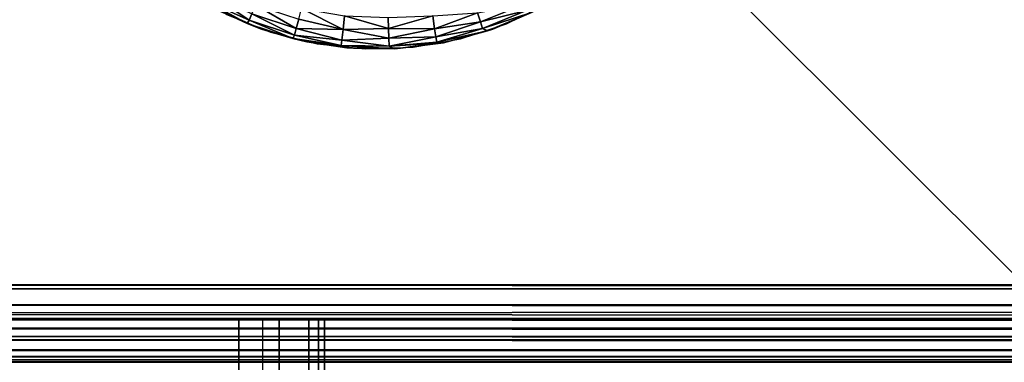
# Model space of a CAD drawing. Units: inches. Extents: x -14.3 to 14.7, y -27 to 27.
# Drawn here: x -12.3 to -11, y 23.9 to 24.4 of the extents above; entities that cross this region are included whole.
import ezdxf

# ---------------------------------------------------------------- set-up
doc = ezdxf.new("R2010")
doc.units = ezdxf.units.IN
doc.header["$MEASUREMENT"] = 0
for name, color, linetype in [('SEAT-ARM', 5, 'Continuous'), ('SEAT-BASE', 5, 'Continuous'), ('SEAT-GLIDE', 5, 'Continuous')]:
    doc.layers.add(name, color=color, linetype=linetype)

msp = doc.modelspace()

# ---------------------------------------------------------------- linework, layer by layer
at = {"layer": 'SEAT-ARM'}
for points, invisible_edges in [([(-12.9591, 24.1909, 8.6703), (13.0294, 24.1484, 8.6699), (-12.9592, 25.7572, 8.6703)], 3), ([(-12.9592, 25.7572, 8.6703), (13.0294, 24.1484, 8.6699), (13.0448, 25.7558, 8.6702)], 13), ([(13.2435, 24.479, 26.825), (-13.6925, 24.0423, 26.825), (-13.1577, 24.479, 26.825)], 3), ([(13.7784, 24.0423, 26.825), (-13.6925, 24.0423, 26.825), (13.2435, 24.479, 26.825)], 14), ([(-12.94, 24.1367, 8.67), (13.0294, 24.1484, 8.6699), (-12.9591, 24.1909, 8.6703)], 15), ([(12.9305, 24.0475, 8.67), (13.0294, 24.1484, 8.6699), (-12.94, 24.1367, 8.67)], 15), ([(12.9305, 24.0475, 8.67), (-12.94, 24.1367, 8.67), (-12.8213, 24.0373, 8.6701)], 3), ([(-13.6815, 24.0288, 26.8241), (13.7675, 24.027, 26.8241), (-13.6925, 24.0423, 26.825)], 1), ([(-13.6825, 24.0048, 26.818), (13.7675, 24.027, 26.8241), (-13.6815, 24.0288, 26.8241)], 2), ([(-13.6825, 24.0048, 26.818), (13.7673, 24.0036, 26.8174), (13.7675, 24.027, 26.8241)], 1), ([(-13.6825, 24.0048, 26.818), (13.7674, 23.9872, 26.809), (13.7673, 24.0036, 26.8174)], 12), ([(-12.7997, 23.9453, 8.7441), (12.8856, 23.9427, 8.7569), (-12.7997, 23.9427, 8.7569)], 2), ([(13.7881, 23.9423, 26.7246), (-12.8187, 23.9424, 8.7696), (-13.7041, 23.9427, 26.7245)], 1), ([(-12.7997, 23.9427, 8.7569), (12.8856, 23.9427, 8.7569), (-12.8187, 23.9424, 8.7696)], 1), ([(12.9068, 23.9426, 8.7695), (-12.8187, 23.9424, 8.7696), (13.7881, 23.9423, 26.7246)], 2)]:
    msp.add_3dface(points, dxfattribs=dict(at, invisible_edges=invisible_edges))
for points in [[(12.9305, 24.0475, 8.67), (12.8857, 24.027, 8.6709), (-12.8213, 24.0373, 8.6701)], [(-13.6925, 24.0423, 26.825), (13.7675, 24.027, 26.8241), (13.7784, 24.0423, 26.825)], [(-12.8213, 24.0373, 8.6701), (12.8857, 24.027, 8.6709), (-12.7997, 24.016, 8.6734)], [(-12.7997, 24.016, 8.6734), (12.8857, 24.027, 8.6709), (12.8855, 24.002, 8.678)], [(-12.7997, 24.016, 8.6734), (12.8855, 24.002, 8.678), (-12.7997, 23.9975, 8.6802)], [(-13.6815, 23.9861, 26.8083), (13.7674, 23.9872, 26.809), (-13.6825, 24.0048, 26.818)], [(-12.7997, 23.9975, 8.6802), (12.8855, 24.002, 8.678), (12.8856, 23.9766, 8.694)], [(-12.7997, 23.9975, 8.6802), (12.8856, 23.9766, 8.694), (-12.7997, 23.9756, 8.6949)], [(-13.6815, 23.9861, 26.8083), (13.7673, 23.9712, 26.7957), (13.7674, 23.9872, 26.809)], [(-13.6815, 23.9712, 26.7957), (13.7673, 23.9712, 26.7957), (-13.6815, 23.9861, 26.8083)], [(-13.6815, 23.9712, 26.7957), (13.7674, 23.9587, 26.7808), (13.7673, 23.9712, 26.7957)], [(-13.6815, 23.9579, 26.7796), (13.7674, 23.9587, 26.7808), (-13.6815, 23.9712, 26.7957)], [(-12.7997, 23.9756, 8.6949), (12.8856, 23.9766, 8.694), (12.8856, 23.9591, 8.7136)], [(-12.7997, 23.9756, 8.6949), (12.8856, 23.9591, 8.7136), (-12.7997, 23.9583, 8.7148)], [(-13.6815, 23.9579, 26.7796), (13.7673, 23.9495, 26.7633), (13.7674, 23.9587, 26.7808)], [(-13.6815, 23.9495, 26.7633), (13.7673, 23.9495, 26.7633), (-13.6815, 23.9579, 26.7796)], [(-12.7997, 23.9583, 8.7148), (12.8856, 23.9591, 8.7136), (12.8856, 23.9495, 8.7317)], [(-12.7997, 23.9583, 8.7148), (12.8856, 23.9495, 8.7317), (-12.7997, 23.9495, 8.7317)], [(-13.6815, 23.9453, 26.7509), (13.7673, 23.9453, 26.7509), (-13.6815, 23.9495, 26.7633)], [(-13.6815, 23.9495, 26.7633), (13.7673, 23.9453, 26.7509), (13.7673, 23.9495, 26.7633)], [(-13.6815, 23.9453, 26.7509), (13.7673, 23.9427, 26.7381), (13.7673, 23.9453, 26.7509)], [(-13.6815, 23.9427, 26.7381), (13.7673, 23.9427, 26.7381), (-13.6815, 23.9453, 26.7509)], [(-12.7997, 23.9495, 8.7317), (12.8856, 23.9495, 8.7317), (12.8856, 23.9453, 8.7441)], [(-12.7997, 23.9495, 8.7317), (12.8856, 23.9453, 8.7441), (-12.7997, 23.9453, 8.7441)], [(-12.7997, 23.9453, 8.7441), (12.8856, 23.9453, 8.7441), (12.8856, 23.9427, 8.7569)], [(-13.7041, 23.9427, 26.7245), (13.7881, 23.9423, 26.7246), (-13.6815, 23.9427, 26.7381)], [(-13.6815, 23.9427, 26.7381), (13.7881, 23.9423, 26.7246), (13.7673, 23.9427, 26.7381)], [(-12.8187, 23.9424, 8.7696), (12.8856, 23.9427, 8.7569), (12.9068, 23.9426, 8.7695)]]:
    msp.add_3dface(points, dxfattribs=at)
at = {"layer": 'SEAT-BASE'}
for points, invisible_edges in [([(-10.9571, 23.9985, 7.795), (-12.9571, 23.9985, 7.795), (-10.9571, 25.9985, 7.795)], 2), ([(-10.9571, 25.9985, 7.795), (-12.9571, 23.9985, 7.795), (-12.9571, 25.9985, 7.795)], 1), ([(-10.2071, 23.2434, 8.67), (-12.9482, 0.0021, 8.67), (-12.9483, 25.9846, 8.67)], 3), ([(-12.9483, 25.9846, 8.67), (13.0342, 25.9846, 8.67), (-10.2071, 23.2434, 8.67)], 3), ([(-12.7071, 25.7434, 7.8888), (-12.9483, 25.9846, 8.67), (-10.2071, 23.2434, 8.67)], 13), ([(-12.9483, 25.9846, 8.67), (-10.2071, 23.2434, 8.67), (-12.7071, 25.7434, 7.8888)], 14), ([(-10.2071, 2.7434, 7.795), (-12.7071, 25.7434, 7.795), (-12.7071, 0.2434, 7.795)], 1), ([(-10.2071, 23.2434, 7.795), (12.7929, 25.7434, 7.795), (-12.7071, 25.7434, 7.795)], 1), ([(-10.2071, 23.2434, 7.795), (-12.7071, 25.7434, 7.795), (-10.2071, 2.7434, 7.795)], 2), ([(-12.7071, 25.7434, 7.8888), (-10.2071, 23.2434, 8.67), (-10.2071, 23.2434, 7.795)], 13), ([(-12.7071, 25.7434, 7.8888), (-10.2071, 23.2434, 8.67), (-10.2071, 23.2434, 7.795)], 13), ([(-12.7071, 25.7434, 7.8888), (-10.2071, 23.2434, 7.795), (-12.7071, 25.7434, 7.795)], 1), ([(-10.2071, 23.2434, 7.795), (-12.7071, 25.7434, 7.795), (-12.7071, 25.7434, 7.8888)], 12), ([(-12.5706, 23.9985, 0.42), (-10.9571, 23.9985, 0.42), (-12.5706, 25.612, 0.42)], 2), ([(-12.5706, 25.612, 0.42), (-10.9571, 23.9985, 0.42), (-10.9571, 25.612, 0.42)], 1), ([(-10.9571, 23.9985, 7.795), (-12.5706, 23.9985, 0.42), (-12.9571, 23.9985, 7.795)], 1), ([(-12.6922, 23.9985, 5.5555), (-12.8322, 23.9985, 7.8009), (-11.9876, 23.9985, 5.5925)], 3), ([(-11.9876, 23.9985, 5.5925), (-12.8322, 23.9985, 7.8009), (-12.0186, 23.9985, 7.8009)], 13), ([(-12.8322, 23.9985, 7.8009), (-12.0186, 23.9985, 7.8009), (-12.8322, -24.0015, 7.8009)], 14), ([(-12.8322, -24.0015, 7.8009), (-12.0186, 23.9985, 7.8009), (-12.0186, -24.0015, 7.8009)], 1), ([(-11.9878, -24.0015, 5.5924), (-12.6922, 23.9985, 5.5555), (-12.6925, -24.0015, 5.5556)], 1), ([(-11.9876, 23.9985, 5.5925), (-12.6922, 23.9985, 5.5555), (-11.9878, -24.0015, 5.5924)], 2), ([(-10.9571, 23.9985, 0.42), (-12.5706, 23.9985, 0.42), (-10.9571, 23.9985, 7.795)], 2), ([(-11.9079, -24.0015, 5.6765), (-12.0186, 23.9985, 7.8009), (-11.9081, 23.9985, 5.6742)], 1), ([(-12.0186, -24.0015, 7.8009), (-12.0186, 23.9985, 7.8009), (-11.9079, -24.0015, 5.6765)], 2), ([(-11.9876, 23.9985, 5.5925), (-12.0186, 23.9985, 7.8009), (-11.9081, 23.9985, 5.6742)], 13), ([(-11.9878, -24.0015, 5.5924), (-11.9668, 23.9985, 5.5979), (-11.9668, -24.0015, 5.598)], 2), ([(-11.9668, 23.9985, 5.5979), (-11.9876, 23.9985, 5.5925), (-11.9081, 23.9985, 5.6742)], 14), ([(-11.9081, 23.9985, 5.6742), (-11.9455, 23.9985, 5.61), (-11.9668, 23.9985, 5.5979)], 13), ([(-11.9454, -24.0015, 5.6099), (-11.9668, 23.9985, 5.5979), (-11.9455, 23.9985, 5.61)], 12), ([(-11.9668, -24.0015, 5.598), (-11.9668, 23.9985, 5.5979), (-11.9454, -24.0015, 5.6099)], 1), ([(-11.9081, 23.9985, 5.6742), (-11.9285, 23.9985, 5.6262), (-11.9455, 23.9985, 5.61)], 13), ([(-11.9454, -24.0015, 5.6099), (-11.9455, 23.9985, 5.61), (-11.9285, 23.9985, 5.6262)], 1), ([(-11.9158, 23.9985, 5.6471), (-11.9285, 23.9985, 5.6262), (-11.9081, 23.9985, 5.6742)], 2)]:
    msp.add_3dface(points, dxfattribs=dict(at, invisible_edges=invisible_edges))
for points in [[(-11.9878, -24.0015, 5.5924), (-11.9876, 23.9985, 5.5925), (-11.9668, 23.9985, 5.5979)], [(-11.9454, -24.0015, 5.6099), (-11.9285, 23.9985, 5.6262), (-11.9272, -24.0015, 5.6279)], [(-11.9272, -24.0015, 5.6279), (-11.9285, 23.9985, 5.6262), (-11.9158, 23.9985, 5.6471)], [(-11.9272, -24.0015, 5.6279), (-11.9158, 23.9985, 5.6471), (-11.9149, -24.0015, 5.6492)], [(-11.9149, -24.0015, 5.6492), (-11.9158, 23.9985, 5.6471), (-11.9081, 23.9985, 5.6742)], [(-11.9149, -24.0015, 5.6492), (-11.9081, 23.9985, 5.6742), (-11.9079, -24.0015, 5.6765)]]:
    msp.add_3dface(points, dxfattribs=at)
at = {"layer": 'SEAT-GLIDE'}
for points in [[(-12.0052, 24.3837, 0.0355), (-12.0613, 24.409, 0.0393), (-12.0559, 24.4182, 0.0213)], [(-12.0018, 24.3919, 0.0213), (-12.0052, 24.3837, 0.0355), (-12.0559, 24.4182, 0.0213)], [(-12.0052, 24.3837, 0.0355), (-12.008, 24.3796, 0.0535), (-12.0613, 24.409, 0.0393)], [(-12.008, 24.3796, 0.0535), (-12.0549, 24.4014, 0.0575), (-12.0613, 24.409, 0.0393)], [(-11.9446, 24.3733, 0.0213), (-12.0018, 24.3919, 0.0213), (-11.997, 24.4033, 0.0101)], [(-11.9415, 24.3853, 0.0101), (-11.9446, 24.3733, 0.0213), (-11.997, 24.4033, 0.0101)], [(-11.6514, 24.4042, 0.0213), (-11.7072, 24.3817, 0.0213), (-11.7108, 24.3935, 0.0101)], [(-11.6514, 24.4042, 0.0213), (-11.6476, 24.3962, 0.0355), (-11.7072, 24.3817, 0.0213)], [(-11.9895, 24.3723, 0.06), (-12.0452, 24.3965, 0.42), (-12.0549, 24.4014, 0.0575)], [(-12.0549, 24.4014, 0.0575), (-12.008, 24.3796, 0.0535), (-11.9895, 24.3723, 0.06)], [(-11.9895, 24.3723, 0.06), (-11.9895, 24.3723, 0.42), (-12.0452, 24.3965, 0.42)], [(-11.9469, 24.3647, 0.0355), (-12.0052, 24.3837, 0.0355), (-12.0018, 24.3919, 0.0213)], [(-11.9446, 24.3733, 0.0213), (-11.9469, 24.3647, 0.0355), (-12.0018, 24.3919, 0.0213)], [(-11.884, 24.3717, 0.0124), (-11.9415, 24.3853, 0.0101), (-11.938, 24.399, 0.0031)], [(-11.8824, 24.3893, 0.0031), (-11.884, 24.3717, 0.0124), (-11.938, 24.399, 0.0031)], [(-11.8256, 24.3732, 0.0101), (-11.884, 24.3717, 0.0124), (-11.8824, 24.3893, 0.0031)], [(-11.826, 24.3873, 0.0031), (-11.8256, 24.3732, 0.0101), (-11.8824, 24.3893, 0.0031)], [(-11.7684, 24.3895, 0.0044), (-11.8256, 24.3732, 0.0101), (-11.826, 24.3873, 0.0031)], [(-11.7684, 24.3895, 0.0044), (-11.7665, 24.3728, 0.0153), (-11.8256, 24.3732, 0.0101)], [(-11.7108, 24.3935, 0.0101), (-11.7665, 24.3728, 0.0153), (-11.7684, 24.3895, 0.0044)], [(-11.7108, 24.3935, 0.0101), (-11.7072, 24.3817, 0.0213), (-11.7665, 24.3728, 0.0153)], [(-11.6476, 24.3962, 0.0355), (-11.7045, 24.3732, 0.0355), (-11.7072, 24.3817, 0.0213)], [(-11.6476, 24.3962, 0.0355), (-11.6413, 24.3936, 0.0546), (-11.7045, 24.3732, 0.0355)], [(-11.6413, 24.3936, 0.0546), (-11.698, 24.3699, 0.0548), (-11.7045, 24.3732, 0.0355)], [(-11.6413, 24.3936, 0.0546), (-11.6914, 24.3723, 0.42), (-11.698, 24.3699, 0.0548)], [(-11.6413, 24.3936, 0.0546), (-11.6357, 24.3965, 0.42), (-11.6914, 24.3723, 0.42)], [(-11.9491, 24.3603, 0.0534), (-12.008, 24.3796, 0.0535), (-12.0052, 24.3837, 0.0355)], [(-11.9895, 24.3723, 0.06), (-12.008, 24.3796, 0.0535), (-11.9491, 24.3603, 0.0534)], [(-11.9469, 24.3647, 0.0355), (-11.9491, 24.3603, 0.0534), (-12.0052, 24.3837, 0.0355)], [(-11.884, 24.3717, 0.0124), (-11.9446, 24.3733, 0.0213), (-11.9415, 24.3853, 0.0101)], [(-11.7072, 24.3817, 0.0213), (-11.7647, 24.3622, 0.0281), (-11.7665, 24.3728, 0.0153)], [(-11.7072, 24.3817, 0.0213), (-11.7045, 24.3732, 0.0355), (-11.7647, 24.3622, 0.0281)], [(-11.931, 24.3559, 0.06), (-11.9895, 24.3723, 0.42), (-11.9895, 24.3723, 0.06)], [(-11.9895, 24.3723, 0.06), (-11.9491, 24.3603, 0.0534), (-11.931, 24.3559, 0.06)], [(-11.8867, 24.3512, 0.0434), (-11.9491, 24.3603, 0.0534), (-11.9469, 24.3647, 0.0355)], [(-11.886, 24.358, 0.0281), (-11.9469, 24.3647, 0.0355), (-11.9446, 24.3733, 0.0213)], [(-11.886, 24.358, 0.0281), (-11.8867, 24.3512, 0.0434), (-11.9469, 24.3647, 0.0355)], [(-11.884, 24.3717, 0.0124), (-11.886, 24.358, 0.0281), (-11.9446, 24.3733, 0.0213)], [(-11.8253, 24.3608, 0.0213), (-11.886, 24.358, 0.0281), (-11.884, 24.3717, 0.0124)], [(-11.8256, 24.3732, 0.0101), (-11.8253, 24.3608, 0.0213), (-11.884, 24.3717, 0.0124)], [(-11.7665, 24.3728, 0.0153), (-11.8253, 24.3608, 0.0213), (-11.8256, 24.3732, 0.0101)], [(-11.7665, 24.3728, 0.0153), (-11.7647, 24.3622, 0.0281), (-11.8253, 24.3608, 0.0213)], [(-11.7045, 24.3732, 0.0355), (-11.7635, 24.3555, 0.0434), (-11.7647, 24.3622, 0.0281)], [(-11.7045, 24.3732, 0.0355), (-11.698, 24.3699, 0.0548), (-11.7635, 24.3555, 0.0434)], [(-11.698, 24.3699, 0.0548), (-11.7547, 24.3548, 0.0572), (-11.7635, 24.3555, 0.0434)], [(-11.698, 24.3699, 0.0548), (-11.7499, 24.3559, 0.42), (-11.7547, 24.3548, 0.0572)], [(-11.698, 24.3699, 0.0548), (-11.6914, 24.3723, 0.42), (-11.7499, 24.3559, 0.42)], [(-11.8867, 24.3512, 0.0434), (-11.8795, 24.3481, 0.0574), (-11.9491, 24.3603, 0.0534)], [(-11.931, 24.3559, 0.06), (-11.9491, 24.3603, 0.0534), (-11.8795, 24.3481, 0.0574)], [(-11.8795, 24.3481, 0.0574), (-11.8708, 24.3476, 0.42), (-11.931, 24.3559, 0.06)], [(-11.825, 24.3501, 0.0393), (-11.8867, 24.3512, 0.0434), (-11.886, 24.358, 0.0281)], [(-11.818, 24.347, 0.0574), (-11.8795, 24.3481, 0.0574), (-11.8867, 24.3512, 0.0434)], [(-11.825, 24.3501, 0.0393), (-11.818, 24.347, 0.0574), (-11.8867, 24.3512, 0.0434)], [(-11.8253, 24.3608, 0.0213), (-11.825, 24.3501, 0.0393), (-11.886, 24.358, 0.0281)], [(-11.7647, 24.3622, 0.0281), (-11.825, 24.3501, 0.0393), (-11.8253, 24.3608, 0.0213)], [(-11.7647, 24.3622, 0.0281), (-11.7635, 24.3555, 0.0434), (-11.825, 24.3501, 0.0393)], [(-11.7635, 24.3555, 0.0434), (-11.7547, 24.3548, 0.0572), (-11.825, 24.3501, 0.0393)], [(-11.7547, 24.3548, 0.0572), (-11.818, 24.347, 0.0574), (-11.825, 24.3501, 0.0393)], [(-11.7547, 24.3548, 0.0572), (-11.8101, 24.3476, 0.42), (-11.818, 24.347, 0.0574)], [(-11.7547, 24.3548, 0.0572), (-11.7499, 24.3559, 0.42), (-11.8101, 24.3476, 0.42)], [(-11.818, 24.347, 0.0574), (-11.8708, 24.3476, 0.42), (-11.8795, 24.3481, 0.0574)], [(-11.818, 24.347, 0.0574), (-11.8101, 24.3476, 0.42), (-11.8708, 24.3476, 0.42)]]:
    msp.add_3dface(points, dxfattribs=at)
for points, invisible_edges in [([(-11.618, 24.4062, 0.42), (-12.0355, 24.3916, 0.42), (-11.6738, 24.379, 0.42)], 3), ([(-11.6738, 24.379, 0.42), (-12.0355, 24.3916, 0.42), (-11.978, 24.3684, 0.42)], 13), ([(-11.6738, 24.379, 0.42), (-11.978, 24.3684, 0.42), (-11.7328, 24.3598, 0.42)], 3), ([(-11.931, 24.3559, 0.06), (-11.931, 24.3559, 0.42), (-11.9895, 24.3723, 0.42)], 1), ([(-11.7328, 24.3598, 0.42), (-11.978, 24.3684, 0.42), (-11.9177, 24.3533, 0.42)], 13), ([(-11.8708, 24.3476, 0.42), (-11.931, 24.3559, 0.42), (-11.931, 24.3559, 0.06)], 2), ([(-11.7328, 24.3598, 0.42), (-11.9177, 24.3533, 0.42), (-11.794, 24.349, 0.42)], 3), ([(-11.794, 24.349, 0.42), (-11.9177, 24.3533, 0.42), (-11.856, 24.3468, 0.42)], 1)]:
    msp.add_3dface(points, dxfattribs=dict(at, invisible_edges=invisible_edges))

doc.saveas('drawing.dxf')
